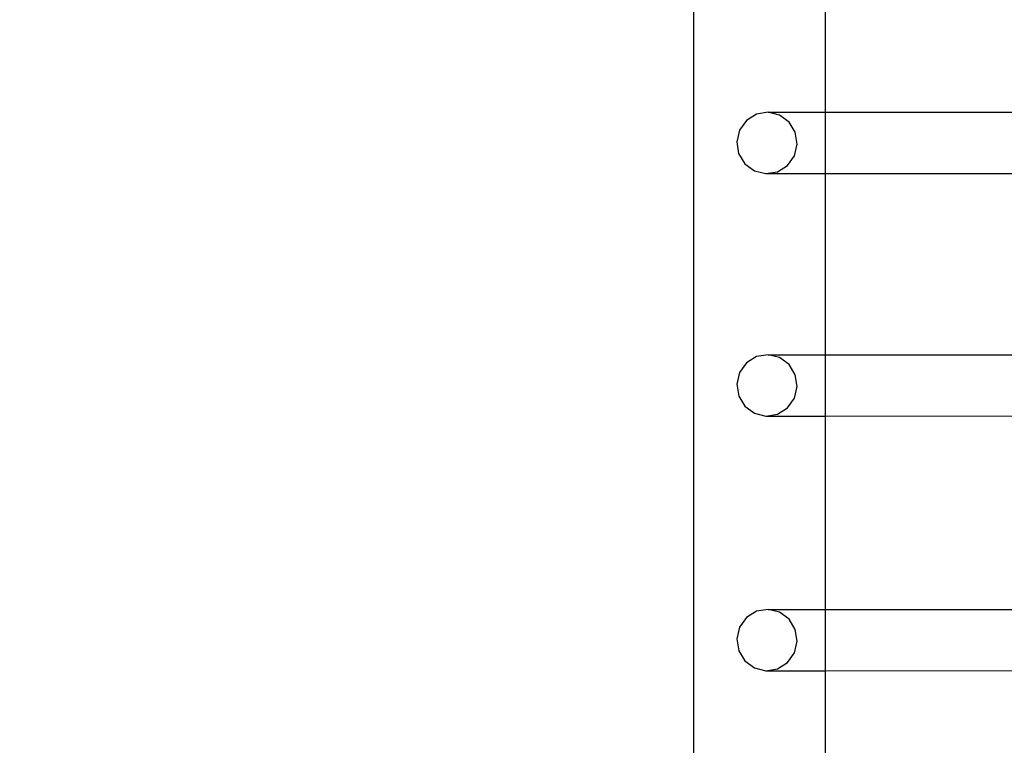
# Model space of a CAD drawing. Units: inches. Extents: x 15986 to 19301, y -1846 to -26.
# Drawn here: x 18866 to 18900, y -1066 to -1041 of the extents above; entities that cross this region are included whole.
import ezdxf

# ---------------------------------------------------------------- set-up
doc = ezdxf.new("R2010")
doc.units = ezdxf.units.IN
doc.header["$MEASUREMENT"] = 0
doc.layers.add('VP-DIM', color=7, linetype='Continuous')
doc.layers.add('VP-EQ', color=7, linetype='Continuous', true_color=0x8a3492, plot=False)
doc.styles.get("Standard").update_dxf_attribs({"font": 'arial.ttf'})
doc.dimstyles.get("Standard").update_dxf_attribs({"dimtxt": 14, "dimasz": 20, "dimexe": 20, "dimexo": 50, "dimgap": 20, "dimtad": 0, "dimdec": 0, "dimzin": 0, "dimdsep": 46, "dimtxsty": 'Standard', "dimcen": -0.09, "dimadec": 0, "dimazin": 0, "dimtfac": 1, "dimtdec": 4, "dimtofl": 0, "dimtmove": 0, "dimatfit": 3, "dimfxl": 70, "dimfxlon": 1, "dimtolj": 1, "dimtzin": 0, "dimarcsym": 0})

# ---------------------------------------------------------------- blocks, each defined once
blk = doc.blocks.new('2407A')
at = {"layer": 'VP-EQ', "color": 0}
for p, q in [((18893.612, -1039.521), (18893.612, -1044.491)), ((18889.099, -1040.716), (18889.099, -1182.708)), ((18890.913, -1044.77), (18890.677, -1045.102)), ((18891.257, -1044.556), (18890.913, -1044.77)), ((18891.655, -1044.491), (18891.257, -1044.556)), ((18892.047, -1044.586), (18891.655, -1044.491)), ((18891.655, -1044.491), (18893.612, -1044.491)), ((18892.373, -1044.827), (18892.047, -1044.586)), ((18893.612, -1044.491), (18903.199, -1044.488)), ((18893.612, -1044.491), (18893.612, -1046.589)), ((18890.677, -1045.102), (18890.583, -1045.5)), ((18892.584, -1045.176), (18892.373, -1044.827)), ((18892.647, -1045.581), (18892.584, -1045.176)), ((18890.583, -1045.5), (18890.646, -1045.905)), ((18892.554, -1045.979), (18892.647, -1045.581)), ((18890.646, -1045.905), (18890.857, -1046.254)), ((18892.317, -1046.311), (18892.554, -1045.979)), ((18890.857, -1046.254), (18891.183, -1046.494)), ((18891.973, -1046.525), (18892.317, -1046.311)), ((18891.183, -1046.494), (18891.575, -1046.589)), ((18891.575, -1046.589), (18891.973, -1046.525)), ((18891.575, -1046.589), (18893.612, -1046.589)), ((18893.612, -1046.589), (18903.2, -1046.586)), ((18893.612, -1046.589), (18893.612, -1052.789)), ((18891.258, -1052.854), (18890.914, -1053.068)), ((18891.656, -1052.789), (18891.258, -1052.854)), ((18892.048, -1052.884), (18891.656, -1052.789)), ((18891.656, -1052.789), (18893.612, -1052.789)), ((18893.612, -1052.789), (18903.202, -1052.786)), ((18893.612, -1052.789), (18893.612, -1054.887)), ((18890.914, -1053.068), (18890.677, -1053.4)), ((18892.374, -1053.125), (18892.048, -1052.884)), ((18892.585, -1053.474), (18892.374, -1053.125)), ((18890.677, -1053.4), (18890.583, -1053.798)), ((18892.648, -1053.879), (18892.585, -1053.474)), ((18890.583, -1053.798), (18890.647, -1054.203)), ((18892.554, -1054.277), (18892.648, -1053.879)), ((18890.647, -1054.203), (18890.857, -1054.552)), ((18890.857, -1054.552), (18891.184, -1054.792)), ((18892.317, -1054.609), (18892.554, -1054.277)), ((18891.184, -1054.792), (18891.576, -1054.887)), ((18891.576, -1054.887), (18891.974, -1054.823)), ((18891.576, -1054.887), (18893.612, -1054.887)), ((18891.974, -1054.823), (18892.317, -1054.609)), ((18893.612, -1054.887), (18903.203, -1054.884)), ((18893.612, -1054.887), (18893.612, -1061.505)), ((18891.259, -1061.57), (18890.915, -1061.784)), ((18891.657, -1061.505), (18891.259, -1061.57)), ((18892.049, -1061.6), (18891.657, -1061.505)), ((18891.657, -1061.505), (18893.612, -1061.505)), ((18892.375, -1061.841), (18892.049, -1061.6)), ((18893.612, -1061.505), (18903.205, -1061.502)), ((18893.612, -1061.505), (18893.612, -1063.603)), ((18890.915, -1061.784), (18890.678, -1062.116)), ((18892.586, -1062.19), (18892.375, -1061.841)), ((18890.678, -1062.116), (18890.584, -1062.514)), ((18892.649, -1062.595), (18892.586, -1062.19)), ((18890.584, -1062.514), (18890.647, -1062.919)), ((18892.555, -1062.993), (18892.649, -1062.595)), ((18890.647, -1062.919), (18890.858, -1063.268)), ((18890.858, -1063.268), (18891.184, -1063.508)), ((18892.318, -1063.325), (18892.555, -1062.993)), ((18891.184, -1063.508), (18891.577, -1063.603)), ((18891.577, -1063.603), (18891.975, -1063.539)), ((18891.577, -1063.603), (18893.612, -1063.603)), ((18891.975, -1063.539), (18892.318, -1063.325)), ((18893.612, -1063.603), (18903.205, -1063.6)), ((18893.612, -1063.603), (18893.612, -1070.089))]:
    blk.add_line(p, q, dxfattribs=at)
blk = doc.blocks.new('*D462')
at = {"layer": 'Defpoints', "color": 0}
for p in [(18403.007, -329.267), (18403.007, -1734.978), (19165.996, -1734.978)]:
    blk.add_point(p, dxfattribs=at)
at = {"layer": 'VP-DIM', "color": 0, "lineweight": -2}
for p, q in [((19095.996, -329.267), (19185.996, -329.267)), ((19165.996, -349.267), (19165.996, -1001.281)), ((19165.996, -1714.978), (19165.996, -1081.671)), ((19095.996, -1734.978), (19185.996, -1734.978))]:
    blk.add_line(p, q, dxfattribs=at)
at = {"layer": 'VP-DIM', "color": 0}
for points in [[(19169.33, -349.267), (19162.663, -349.267), (19165.996, -329.267)], [(19162.663, -1714.978), (19169.33, -1714.978), (19165.996, -1734.978)]]:
    blk.add_solid(points, dxfattribs=at)
at = {"layer": 'VP-DIM', "color": 0, "insert": (19165.996, -1041.476), "char_height": 14, "attachment_point": 5, "rotation": 90}
blk.add_mtext('\\A1;1410', dxfattribs=at)
blk = doc.blocks.new('*D463')
at = {"layer": 'Defpoints', "color": 0}
for p in [(17023.004, -295.267), (17961.652, -1846.032), (19280.996, -1846.032)]:
    blk.add_point(p, dxfattribs=at)
at = {"layer": 'VP-DIM', "color": 0, "lineweight": -2}
for p, q in [((19210.996, -295.267), (19300.996, -295.267)), ((19280.996, -315.267), (19280.996, -997.039)), ((19280.996, -1826.032), (19280.996, -1077.583)), ((19210.996, -1846.032), (19300.996, -1846.032))]:
    blk.add_line(p, q, dxfattribs=at)
at = {"layer": 'VP-DIM', "color": 0}
for points in [[(19284.33, -315.267), (19277.663, -315.267), (19280.996, -295.267)], [(19277.663, -1826.032), (19284.33, -1826.032), (19280.996, -1846.032)]]:
    blk.add_solid(points, dxfattribs=at)
at = {"layer": 'VP-DIM', "color": 0, "insert": (19280.996, -1037.311), "char_height": 14, "attachment_point": 5, "rotation": 90}
blk.add_mtext('\\A1;1555', dxfattribs=at)

msp = doc.modelspace()

# ---------------------------------------------------------------- block references
at = {"layer": 'VP-EQ', "color": 0}
msp.add_blockref('2407A', (0, 0), dxfattribs=at)

# ---------------------------------------------------------------- dimensions: what is measured, and where the dimension line sits
at = {"layer": 'VP-DIM', "color": 0}
for base, p1, p2, text, picture, middle in [((19280.996, -1846.032), (17023.004, -295.267), (17961.652, -1846.032), '1555', '*D463', (19280.996, -1037.311)), ((19165.996, -1734.978), (18403.007, -329.267), (18403.007, -1734.978), '1410', '*D462', (19165.996, -1041.476))]:
    dim = msp.add_linear_dim(base=base, p1=p1, p2=p2, angle=90, text=text, dimstyle='Standard', dxfattribs=at)
    dim.commit()
    dim.dimension.update_dxf_attribs({"geometry": picture, "text_midpoint": middle, "dimtype": 160})

doc.saveas('drawing.dxf')
